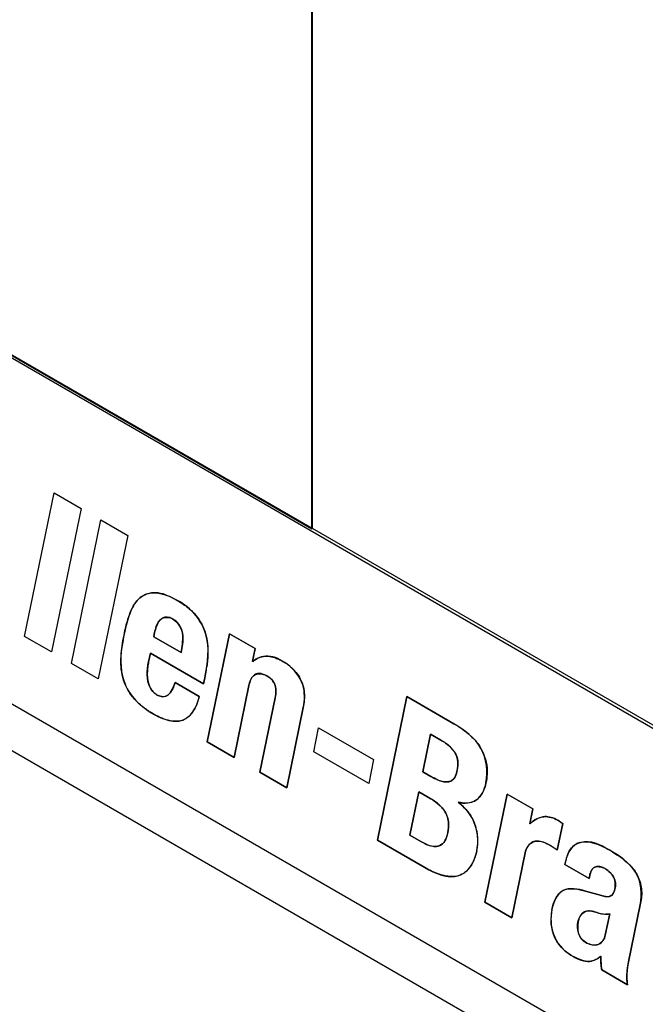
# Model space of a CAD drawing. Units: inches. Extents: x 0 to 309, y 0 to 200.
# Drawn here: x 244 to 248, y 130 to 135 of the extents above; entities that cross this region are included whole.
import ezdxf

# ---------------------------------------------------------------- set-up
doc = ezdxf.new("R2010")
doc.units = ezdxf.units.IN
doc.header["$LTSCALE"] = 17
doc.header["$MEASUREMENT"] = 0
doc.layers.get('0').update_dxf_attribs({"linetype": 'CONTINUOUS'})
doc.layers.add('SURF_PART', color=7, linetype='CONTINUOUS')
doc.layers.add('WHITE', color=7, linetype='CONTINUOUS')

msp = doc.modelspace()

# ---------------------------------------------------------------- linework, layer by layer
at = {"color": 7, "linetype": 'CONTINUOUS'}
for p, q in [((245.9634, 132.6791), (245.9634, 139.007)), ((245.9662, 132.6807), (245.9662, 139.0086)), ((241.6816, 135.1382), (255.8107, 126.9809)), ((241.6957, 135.1464), (255.8156, 126.9944)), ((241.7207, 135.1286), (245.9634, 132.6791)), ((244.4635, 132.1168), (244.6177, 132.8661)), ((244.6177, 132.8661), (244.758, 132.7851)), ((244.758, 132.7851), (244.6038, 132.0358)), ((244.7075, 131.976), (244.8617, 132.7252)), ((244.8617, 132.7252), (245.0021, 132.6442)), ((245.9662, 132.6807), (245.9634, 132.6791)), ((245.0021, 132.6442), (244.8478, 131.8949)), ((245.1377, 132.115), (245.1423, 132.1371)), ((244.6038, 132.0358), (244.4635, 132.1168)), ((245.2811, 132.0323), (245.1377, 132.115)), ((245.5333, 132.1308), (245.4171, 131.5663)), ((245.6675, 132.0534), (245.5333, 132.1308)), ((245.6539, 131.9852), (245.6675, 132.0534)), ((245.1107, 131.9838), (245.12, 132.029)), ((245.12, 132.029), (245.3976, 131.8687)), ((244.8478, 131.8949), (244.7075, 131.976)), ((245.3976, 131.8687), (245.4043, 131.9013)), ((245.375, 131.8031), (245.2489, 131.8759)), ((245.5574, 131.4852), (245.6345, 131.8599)), ((245.7718, 131.7971), (245.6916, 131.4078)), ((246.4599, 131.8025), (246.3056, 131.0533)), ((246.7049, 131.6611), (246.4599, 131.8025)), ((245.832, 131.3267), (245.9181, 131.7455)), ((245.9731, 131.5153), (245.9986, 131.6391)), ((245.9986, 131.6391), (246.2854, 131.4736)), ((246.543, 131.4105), (246.5834, 131.6068)), ((246.5834, 131.6068), (246.6363, 131.5762)), ((245.4171, 131.5663), (245.5574, 131.4852)), ((246.2599, 131.3497), (245.9731, 131.5153)), ((246.2854, 131.4736), (246.2599, 131.3497)), ((245.6916, 131.4078), (245.832, 131.3267)), ((246.5847, 131.3865), (246.543, 131.4105)), ((246.4749, 131.08), (246.5214, 131.3056)), ((246.5214, 131.3056), (246.5845, 131.2692)), ((246.983, 131.2939), (246.8668, 130.7293)), ((247.1173, 131.2164), (246.983, 131.2939)), ((247.1017, 131.1386), (247.1173, 131.2164)), ((247.2449, 131.0018), (247.2734, 131.1403)), ((246.5319, 131.0471), (246.4749, 131.08)), ((246.3056, 131.0533), (246.5528, 130.9106)), ((247.0072, 130.6482), (247.0769, 130.9872)), ((247.2876, 130.9396), (247.2847, 130.9259)), ((247.2847, 130.9259), (247.4108, 130.8531)), ((247.4108, 130.8531), (247.4141, 130.8689)), ((247.4755, 130.7641), (247.3917, 130.7879)), ((246.8668, 130.7293), (247.0072, 130.6482)), ((247.6171, 130.4182), (247.6782, 130.7152)), ((247.5185, 130.6689), (247.4956, 130.5576)), ((247.4777, 130.3766), (247.6119, 130.2991))]:
    msp.add_line(p, q, dxfattribs=at)
msp.add_arc((246.9195, 130.5418), 0.5631, 54.7088, 59.9419, dxfattribs=at)
for points, knots in [([(245.4043, 131.9013), (245.4198, 131.9765), (245.4379, 132.1075), (245.3456, 132.2544), (245.2427, 132.3185), (245.1426, 132.3575), (245.0491, 132.3185), (245.0078, 132.232), (244.9921, 132.1704), (244.9853, 132.1373)], [0, 0, 0, 0, 0.26519, 0.42591, 0.566418, 0.683142, 0.778932, 0.883065, 1, 1, 1, 1]), ([(245.151, 132.1683), (245.1573, 132.1849), (245.1764, 132.2227), (245.2215, 132.2169), (245.2375, 132.2077)], [0, 0, 0, 0, 0.490402, 1, 1, 1, 1]), ([(245.2375, 132.2077), (245.2669, 132.1907), (245.3009, 132.1234), (245.2859, 132.0612), (245.2811, 132.0323)], [0, 0, 0, 0, 0.535784, 1, 1, 1, 1]), ([(244.9853, 132.1373), (244.9716, 132.0706), (244.9512, 131.9585), (245.0067, 131.8119), (245.0967, 131.7323), (245.1863, 131.6818), (245.2804, 131.6647), (245.351, 131.7219), (245.3679, 131.7749), (245.375, 131.8031)], [0, 0, 0, 0, 0.253965, 0.410562, 0.561217, 0.691189, 0.7972, 0.891525, 1, 1, 1, 1]), ([(245.1528, 131.8128), (245.1381, 131.8213), (245.0955, 131.8712), (245.1017, 131.9401), (245.1107, 131.9838)], [0, 0, 0, 0, 0.275746, 1, 1, 1, 1]), ([(245.9181, 131.7455), (245.9261, 131.7841), (245.9292, 131.8748), (245.8465, 131.9737), (245.7437, 132.0259), (245.6743, 132.0044), (245.6539, 131.9852)], [0, 0, 0, 0, 0.26457, 0.56932, 0.8119, 1, 1, 1, 1]), ([(245.6345, 131.8599), (245.6384, 131.8786), (245.649, 131.9208), (245.7219, 131.9255), (245.7783, 131.8745), (245.7766, 131.8207), (245.7718, 131.7971)], [0, 0, 0, 0, 0.221903, 0.423992, 0.720249, 1, 1, 1, 1]), ([(245.2489, 131.8759), (245.2415, 131.8544), (245.2307, 131.8208), (245.1873, 131.7967), (245.1638, 131.8065), (245.1528, 131.8128)], [0, 0, 0, 0, 0.498322, 0.723302, 1, 1, 1, 1]), ([(246.8723, 131.3519), (246.8845, 131.4112), (246.8669, 131.549), (246.7603, 131.6291), (246.7049, 131.6611)], [0, 0, 0, 0, 0.486335, 1, 1, 1, 1]), ([(246.6614, 131.5604), (246.6897, 131.5405), (246.7274, 131.4977), (246.7258, 131.4328), (246.7175, 131.394), (246.6973, 131.3614), (246.644, 131.3518), (246.6086, 131.3727), (246.5847, 131.3865)], [0, 0, 0, 0, 0.30539, 0.441076, 0.55839, 0.658712, 0.756014, 1, 1, 1, 1]), ([(246.7264, 131.2516), (246.7576, 131.2432), (246.8362, 131.2478), (246.8655, 131.3188), (246.8723, 131.3519)], [0, 0, 0, 0, 0.489003, 1, 1, 1, 1]), ([(246.5845, 131.2692), (246.6185, 131.2495), (246.6815, 131.1952), (246.6789, 131.0991), (246.6569, 131.0397), (246.6036, 131.007), (246.5584, 131.0318), (246.5319, 131.0471)], [0, 0, 0, 0, 0.298602, 0.565553, 0.672803, 0.767507, 1, 1, 1, 1]), ([(246.8246, 130.999), (246.8335, 131.0421), (246.8291, 131.1417), (246.7668, 131.2216), (246.7264, 131.2516)], [0, 0, 0, 0, 0.466587, 1, 1, 1, 1]), ([(247.2123, 131.1722), (247.2017, 131.175), (247.1615, 131.1809), (247.1225, 131.1586), (247.1017, 131.1386)], [0, 0, 0, 0, 0.277591, 1, 1, 1, 1]), ([(247.0769, 130.9872), (247.0818, 131.011), (247.1178, 131.0659), (247.1778, 131.0429), (247.2016, 131.0292)], [0, 0, 0, 0, 0.470253, 1, 1, 1, 1]), ([(247.5156, 131.0029), (247.4714, 131.0283), (247.3941, 131.0669), (247.3061, 131.0093), (247.2925, 130.9634), (247.2876, 130.9396)], [0, 0, 0, 0, 0.529025, 0.747377, 1, 1, 1, 1]), ([(247.6782, 130.7152), (247.6898, 130.7714), (247.6757, 130.9044), (247.5679, 130.9726), (247.5156, 131.0029)], [0, 0, 0, 0, 0.487017, 1, 1, 1, 1]), ([(246.5528, 130.9106), (246.6055, 130.8801), (246.7032, 130.8355), (246.8014, 130.9154), (246.8186, 130.9699), (246.8246, 130.999)], [0, 0, 0, 0, 0.523622, 0.744647, 1, 1, 1, 1]), ([(247.4222, 130.8928), (247.4238, 130.8958), (247.4274, 130.9016), (247.4321, 130.9064), (247.4347, 130.9084)], [0, 0, 0, 0, 0.513706, 1, 1, 1, 1]), ([(247.4943, 130.9048), (247.5133, 130.8938), (247.5471, 130.8625), (247.5521, 130.8038), (247.5257, 130.7505), (247.4903, 130.7599), (247.4755, 130.7641)], [0, 0, 0, 0, 0.304541, 0.584516, 0.786875, 1, 1, 1, 1]), ([(247.4141, 130.8689), (247.415, 130.8732), (247.4171, 130.8813), (247.4203, 130.8892), (247.4222, 130.8928)], [0, 0, 0, 0, 0.515659, 1, 1, 1, 1]), ([(247.3917, 130.7879), (247.3543, 130.7983), (247.2619, 130.8177), (247.2248, 130.7289), (247.2171, 130.6914)], [0, 0, 0, 0, 0.503491, 1, 1, 1, 1]), ([(247.2171, 130.6914), (247.2085, 130.6495), (247.2114, 130.554), (247.2749, 130.4772), (247.316, 130.4535)], [0, 0, 0, 0, 0.473987, 1, 1, 1, 1]), ([(247.3913, 130.5204), (247.3528, 130.5426), (247.3331, 130.6311), (247.3967, 130.6932), (247.4349, 130.6812), (247.4527, 130.6752)], [0, 0, 0, 0, 0.558875, 0.764147, 1, 1, 1, 1]), ([(247.4956, 130.5576), (247.4915, 130.5377), (247.461, 130.4937), (247.4109, 130.5091), (247.3913, 130.5204)], [0, 0, 0, 0, 0.473676, 1, 1, 1, 1]), ([(247.316, 130.4535), (247.3432, 130.4378), (247.396, 130.4064), (247.4542, 130.4314), (247.4725, 130.4478)], [0, 0, 0, 0, 0.561579, 1, 1, 1, 1]), ([(247.6119, 130.2991), (247.6099, 130.3099), (247.6052, 130.3497), (247.6113, 130.3899), (247.6171, 130.4182)], [0, 0, 0, 0, 0.274701, 1, 1, 1, 1])]:
    msp.add_open_spline(points, degree=3, knots=knots, dxfattribs=at)
for points in [[(245.1423, 132.1371), (245.1444, 132.1477), (245.1472, 132.1582), (245.151, 132.1683)], [(246.6363, 131.5762), (246.6449, 131.5713), (246.6533, 131.5661), (246.6614, 131.5604)], [(247.2484, 131.1571), (247.2371, 131.1636), (247.2249, 131.1688), (247.2123, 131.1722)], [(247.2734, 131.1403), (247.2653, 131.1462), (247.2571, 131.1521), (247.2484, 131.1571)], [(247.4347, 130.9084), (247.4504, 130.9206), (247.4771, 130.9147), (247.4943, 130.9048)], [(247.4527, 130.6752), (247.4737, 130.6685), (247.4967, 130.6654), (247.5185, 130.6689)], [(247.4725, 130.4478), (247.4727, 130.424), (247.4722, 130.3997), (247.4777, 130.3766)]]:
    msp.add_open_spline(points, degree=3, dxfattribs=at)
at = {"layer": 'SURF_PART', "color": 7, "linetype": 'CONTINUOUS'}
for p, q in [((255.7649, 125.1989), (241.6745, 133.334)), ((241.6745, 133.0929), (255.9838, 124.8315))]:
    msp.add_line(p, q, dxfattribs=at)
at = {"layer": 'WHITE', "color": 7, "linetype": 'CONTINUOUS'}
for p, q in [((245.1423, 132.1371), (245.1377, 132.115)), ((245.1377, 132.115), (245.2811, 132.0323)), ((245.4171, 131.5663), (245.5333, 132.1308)), ((245.5333, 132.1308), (245.6675, 132.0534)), ((245.6675, 132.0534), (245.6539, 131.9873)), ((245.12, 132.029), (245.1107, 131.9838)), ((245.3976, 131.8687), (245.12, 132.029)), ((245.6539, 131.9873), (245.656, 131.9861)), ((245.4043, 131.9013), (245.3976, 131.8687)), ((245.2489, 131.8759), (245.375, 131.8031)), ((245.6345, 131.8599), (245.5574, 131.4852)), ((245.6916, 131.4078), (245.7718, 131.7971)), ((246.3056, 131.0533), (246.4599, 131.8025)), ((246.4599, 131.8025), (246.7049, 131.6611)), ((245.9181, 131.7455), (245.832, 131.3267)), ((246.5834, 131.6068), (246.543, 131.4105)), ((246.6363, 131.5762), (246.5834, 131.6068)), ((245.5574, 131.4852), (245.4171, 131.5663)), ((245.832, 131.3267), (245.6916, 131.4078)), ((246.543, 131.4105), (246.5847, 131.3865)), ((246.5214, 131.3056), (246.4749, 131.08)), ((246.5845, 131.2692), (246.5214, 131.3056)), ((246.8668, 130.7293), (246.983, 131.2939)), ((246.983, 131.2939), (247.1173, 131.2164)), ((246.7287, 131.2517), (246.7283, 131.2495)), ((247.1173, 131.2164), (247.1017, 131.1408)), ((247.2484, 131.1571), (247.2566, 131.1521)), ((247.1017, 131.1408), (247.1038, 131.1396)), ((247.2734, 131.1403), (247.2449, 131.0018)), ((247.2566, 131.1521), (247.2649, 131.1464)), ((247.2649, 131.1464), (247.2734, 131.1403)), ((246.4749, 131.08), (246.5319, 131.0471)), ((246.5528, 130.9106), (246.3056, 131.0533)), ((247.0769, 130.9872), (247.0072, 130.6482)), ((247.2847, 130.9259), (247.2876, 130.9396)), ((247.4108, 130.8531), (247.2847, 130.9259)), ((247.4141, 130.8689), (247.4108, 130.8531)), ((247.3917, 130.7879), (247.4755, 130.7641)), ((247.0072, 130.6482), (246.8668, 130.7293)), ((247.6782, 130.7152), (247.6171, 130.4182)), ((247.4956, 130.5576), (247.5185, 130.6689)), ((247.4725, 130.4453), (247.4705, 130.4465)), ((247.4727, 130.4217), (247.4725, 130.4453)), ((247.6119, 130.2991), (247.4777, 130.3766))]:
    msp.add_line(p, q, dxfattribs=at)
for centre, radius, start, end in [((245.1611, 132.1133), 0.1283, 5.5087, 15.2182), ((244.4806, 132.1668), 0.8117, 350.4564, 352.2926), ((244.661, 132.1422), 0.6296, 352.309, 354.4812), ((245.4422, 131.9153), 0.3385, 168.3239, 172.8771), ((245.4157, 131.9186), 0.3118, 172.8752, 177.5094), ((244.6566, 132.0665), 0.7655, 350.5297, 351.8429), ((245.2897, 131.9193), 0.1857, 183.4607, 190.7595), ((246.5983, 131.0547), 0.2314, 10.3126, 21.7066), ((247.2564, 130.9807), 0.2203, 133.0281, 133.8492), ((246.58, 131.0515), 0.2499, 359.1616, 10.2946), ((246.5694, 131.0513), 0.2606, 348.4198, 359.2324), ((246.9494, 130.5935), 0.5035, 58.0756, 59.934), ((246.7717, 130.3083), 0.8394, 56.901, 58.0765), ((246.0341, 129.1767), 2.1902, 56.4386, 56.9018), ((247.387, 130.956), 0.0882, 106.9478, 131.5623), ((247.5311, 130.8898), 0.2486, 164.1442, 168.4446), ((247.4921, 130.9007), 0.208, 160.7833, 164.1084), ((247.4594, 130.6418), 0.2474, 168.42, 178.1297), ((247.5024, 130.8294), 0.162, 252.118, 260.5023), ((247.5004, 130.8171), 0.1496, 260.5093, 269.1742), ((247.5062, 130.5978), 0.155, 169.0237, 177.0767), ((247.4305, 130.5882), 0.0783, 227.1475, 239.9495), ((247.8523, 130.3436), 0.2445, 181.2335, 190.4771)]:
    msp.add_arc(centre, radius, start, end, dxfattribs=at)
for points, knots in [([(245.0057, 132.2164), (245.0086, 132.2253), (245.0175, 132.2497), (245.0355, 132.286), (245.0634, 132.3198), (245.0993, 132.3414), (245.1364, 132.3465), (245.1701, 132.3422), (245.1986, 132.3343), (245.2241, 132.3238), (245.2458, 132.313), (245.2668, 132.3014), (245.2909, 132.2864), (245.3167, 132.2673), (245.3393, 132.2472), (245.3646, 132.2199), (245.3907, 132.1813), (245.4107, 132.1299), (245.4201, 132.0765), (245.4213, 132.0182), (245.4174, 131.9792), (245.4144, 131.9579)], [0, 0, 0, 0, 0.042368, 0.119639, 0.19435, 0.268077, 0.344124, 0.38456, 0.427466, 0.473547, 0.498004, 0.523512, 0.566125, 0.604139, 0.638238, 0.669228, 0.725423, 0.780771, 0.841608, 0.911356, 1, 1, 1, 1]), ([(245.1783, 132.2087), (245.1764, 132.2073), (245.1709, 132.2025), (245.1661, 132.1967), (245.1631, 132.1923)], [0, 0, 0, 0, 0.31706, 1, 1, 1, 1]), ([(245.216, 132.2164), (245.2106, 132.2176), (245.2037, 132.2182), (245.1974, 132.2173), (245.1958, 132.217)], [0, 0, 0, 0, 0.748704, 1, 1, 1, 1]), ([(245.2778, 132.1666), (245.2757, 132.1707), (245.2725, 132.1764), (245.2688, 132.1814), (245.2676, 132.1828)], [0, 0, 0, 0, 0.715661, 1, 1, 1, 1]), ([(245.2877, 132.0817), (245.288, 132.0851), (245.2887, 132.0924), (245.2892, 132.0998), (245.2893, 132.1038)], [0, 0, 0, 0, 0.471267, 1, 1, 1, 1]), ([(245.3521, 131.7402), (245.3491, 131.7346), (245.3337, 131.7088), (245.3044, 131.6822), (245.2605, 131.6724), (245.2229, 131.6753), (245.1882, 131.6862), (245.1584, 131.6998), (245.1365, 131.7116), (245.1166, 131.7236), (245.0945, 131.7383), (245.0697, 131.7573), (245.0434, 131.7821), (245.0153, 131.815), (244.9881, 131.8609), (244.9705, 131.9183), (244.9648, 131.9745), (244.967, 132.0286), (244.9717, 132.0634), (244.9745, 132.0804)], [0, 0, 0, 0, 0.033939, 0.163328, 0.226502, 0.291668, 0.361265, 0.398454, 0.437548, 0.467362, 0.49515, 0.545232, 0.58913, 0.628309, 0.698384, 0.767034, 0.84067, 0.920542, 1, 1, 1, 1]), ([(245.656, 131.9861), (245.6657, 131.9953), (245.6782, 132.0034), (245.6923, 132.0083), (245.6938, 132.0088)], [0, 0, 0, 0, 0.893611, 1, 1, 1, 1]), ([(245.6938, 132.0088), (245.7042, 132.0121), (245.7183, 132.0141), (245.7333, 132.0133), (245.7365, 132.013)], [0, 0, 0, 0, 0.794445, 1, 1, 1, 1]), ([(245.7365, 132.013), (245.7468, 132.012), (245.761, 132.0089), (245.7755, 132.0038), (245.7791, 132.0024)], [0, 0, 0, 0, 0.75594, 1, 1, 1, 1]), ([(245.7791, 132.0024), (245.7827, 132.001), (245.7936, 131.9964), (245.8066, 131.9896), (245.816, 131.9841), (245.818, 131.9828)], [0, 0, 0, 0, 0.28158, 0.843942, 1, 1, 1, 1]), ([(245.818, 131.9828), (245.8262, 131.9778), (245.8378, 131.97), (245.8492, 131.961), (245.8525, 131.9582)], [0, 0, 0, 0, 0.70754, 1, 1, 1, 1]), ([(245.8525, 131.9582), (245.858, 131.9536), (245.8678, 131.9445), (245.8772, 131.9338), (245.8812, 131.9288)], [0, 0, 0, 0, 0.549076, 1, 1, 1, 1]), ([(245.66, 131.9135), (245.6553, 131.9094), (245.6499, 131.9024), (245.6457, 131.8942), (245.6447, 131.8921)], [0, 0, 0, 0, 0.749525, 1, 1, 1, 1]), ([(245.6796, 131.9229), (245.6755, 131.9222), (245.6685, 131.9199), (245.6625, 131.9157), (245.66, 131.9135)], [0, 0, 0, 0, 0.543285, 1, 1, 1, 1]), ([(245.7006, 131.922), (245.6987, 131.9224), (245.6914, 131.9238), (245.6844, 131.9238), (245.6796, 131.9229)], [0, 0, 0, 0, 0.251095, 1, 1, 1, 1]), ([(245.7204, 131.9145), (245.7172, 131.9161), (245.7105, 131.9191), (245.7039, 131.9212), (245.7006, 131.922)], [0, 0, 0, 0, 0.480539, 1, 1, 1, 1]), ([(245.7383, 131.9039), (245.7349, 131.9063), (245.7289, 131.91), (245.7229, 131.9133), (245.7204, 131.9145)], [0, 0, 0, 0, 0.57765, 1, 1, 1, 1]), ([(245.754, 131.8906), (245.7503, 131.8946), (245.745, 131.8991), (245.7396, 131.903), (245.7383, 131.9039)], [0, 0, 0, 0, 0.750157, 1, 1, 1, 1]), ([(245.9026, 131.8963), (245.904, 131.8938), (245.9096, 131.8825), (245.9138, 131.8708), (245.9164, 131.8618)], [0, 0, 0, 0, 0.22348, 1, 1, 1, 1]), ([(245.22, 131.8192), (245.2241, 131.8239), (245.2295, 131.832), (245.2343, 131.8409), (245.2358, 131.8439)], [0, 0, 0, 0, 0.663698, 1, 1, 1, 1]), ([(245.7731, 131.8563), (245.7723, 131.8595), (245.7703, 131.8655), (245.7674, 131.8716), (245.7659, 131.8743)], [0, 0, 0, 0, 0.537131, 1, 1, 1, 1]), ([(245.775, 131.8171), (245.7756, 131.8229), (245.7759, 131.8294), (245.7757, 131.8364), (245.7757, 131.8369)], [0, 0, 0, 0, 0.923367, 1, 1, 1, 1]), ([(245.1783, 131.8029), (245.1804, 131.8025), (245.1884, 131.8016), (245.1956, 131.8029), (245.2005, 131.8049)], [0, 0, 0, 0, 0.25653, 1, 1, 1, 1]), ([(245.2005, 131.8049), (245.2039, 131.8062), (245.211, 131.8101), (245.217, 131.8157), (245.22, 131.8192)], [0, 0, 0, 0, 0.444852, 1, 1, 1, 1]), ([(245.9234, 131.824), (245.9234, 131.8236), (245.9247, 131.8098), (245.9247, 131.7968), (245.9238, 131.7847)], [0, 0, 0, 0, 0.025086, 1, 1, 1, 1]), ([(246.6838, 131.5424), (246.6833, 131.5429), (246.6759, 131.5497), (246.6684, 131.5555), (246.6615, 131.5604)], [0, 0, 0, 0, 0.074018, 1, 1, 1, 1]), ([(246.7162, 131.4991), (246.7148, 131.5021), (246.7109, 131.5101), (246.7059, 131.5175), (246.7026, 131.5218)], [0, 0, 0, 0, 0.376479, 1, 1, 1, 1]), ([(246.8234, 131.5653), (246.8312, 131.5557), (246.8394, 131.5438), (246.8466, 131.5311), (246.8476, 131.5294)], [0, 0, 0, 0, 0.867248, 1, 1, 1, 1]), ([(246.7238, 131.4745), (246.7229, 131.479), (246.7209, 131.4872), (246.7178, 131.4955), (246.7162, 131.4991)], [0, 0, 0, 0, 0.557816, 1, 1, 1, 1]), ([(246.7257, 131.4493), (246.7258, 131.4549), (246.7255, 131.4631), (246.7242, 131.4718), (246.7238, 131.4745)], [0, 0, 0, 0, 0.697103, 1, 1, 1, 1]), ([(246.8655, 131.489), (246.8699, 131.4763), (246.8739, 131.4609), (246.8763, 131.4463), (246.8767, 131.4439)], [0, 0, 0, 0, 0.834189, 1, 1, 1, 1]), ([(246.7165, 131.3977), (246.7174, 131.4001), (246.7194, 131.4065), (246.7215, 131.4153), (246.7228, 131.4217), (246.7231, 131.4238)], [0, 0, 0, 0, 0.299811, 0.772566, 1, 1, 1, 1]), ([(246.7231, 131.4238), (246.7235, 131.4261), (246.7245, 131.4324), (246.7254, 131.4409), (246.7257, 131.4472), (246.7257, 131.4493)], [0, 0, 0, 0, 0.278842, 0.768359, 1, 1, 1, 1]), ([(246.6237, 131.3669), (246.6285, 131.365), (246.6399, 131.361), (246.651, 131.3584), (246.6573, 131.3577)], [0, 0, 0, 0, 0.420273, 1, 1, 1, 1]), ([(246.6839, 131.3599), (246.6873, 131.3611), (246.6946, 131.3647), (246.7007, 131.3704), (246.7038, 131.3741)], [0, 0, 0, 0, 0.431797, 1, 1, 1, 1]), ([(246.7038, 131.3741), (246.7044, 131.3749), (246.709, 131.3807), (246.7132, 131.3887), (246.7161, 131.3965), (246.7165, 131.3977)], [0, 0, 0, 0, 0.122577, 0.868003, 1, 1, 1, 1]), ([(246.6573, 131.3577), (246.6646, 131.3568), (246.6738, 131.3569), (246.682, 131.3592), (246.6839, 131.3599)], [0, 0, 0, 0, 0.762426, 1, 1, 1, 1]), ([(246.8339, 131.2729), (246.8304, 131.2696), (246.8214, 131.2619), (246.8111, 131.2563), (246.8045, 131.2537)], [0, 0, 0, 0, 0.402626, 1, 1, 1, 1]), ([(246.6332, 131.2332), (246.6314, 131.2349), (246.6239, 131.2421), (246.6162, 131.2483), (246.6103, 131.2526)], [0, 0, 0, 0, 0.234239, 1, 1, 1, 1]), ([(246.6657, 131.1876), (246.6638, 131.1916), (246.6597, 131.1999), (246.6546, 131.2076), (246.6519, 131.2115)], [0, 0, 0, 0, 0.487361, 1, 1, 1, 1]), ([(246.7647, 131.217), (246.7697, 131.2116), (246.7796, 131.2), (246.7886, 131.187), (246.7929, 131.1801)], [0, 0, 0, 0, 0.486069, 1, 1, 1, 1]), ([(246.6744, 131.1604), (246.6733, 131.1658), (246.6708, 131.1749), (246.6672, 131.184), (246.6657, 131.1876)], [0, 0, 0, 0, 0.606457, 1, 1, 1, 1]), ([(246.6773, 131.1312), (246.6773, 131.1378), (246.6767, 131.1474), (246.675, 131.1574), (246.6744, 131.1604)], [0, 0, 0, 0, 0.70515, 1, 1, 1, 1]), ([(247.1377, 131.1649), (247.1474, 131.17), (247.1594, 131.1742), (247.1726, 131.1756), (247.1743, 131.1758)], [0, 0, 0, 0, 0.872165, 1, 1, 1, 1]), ([(246.6749, 131.1018), (246.6753, 131.1039), (246.6763, 131.111), (246.6771, 131.1207), (246.6773, 131.1286), (246.6773, 131.1312)], [0, 0, 0, 0, 0.229228, 0.745302, 1, 1, 1, 1]), ([(246.6545, 131.0442), (246.6586, 131.05), (246.6633, 131.0591), (246.6669, 131.0692), (246.6679, 131.072)], [0, 0, 0, 0, 0.726757, 1, 1, 1, 1]), ([(246.6679, 131.072), (246.6684, 131.0737), (246.6704, 131.0802), (246.6729, 131.0901), (246.6744, 131.0986), (246.6749, 131.1018)], [0, 0, 0, 0, 0.178037, 0.694848, 1, 1, 1, 1]), ([(246.5728, 131.0275), (246.5755, 131.0265), (246.5874, 131.0227), (246.5989, 131.0206), (246.6072, 131.0205)], [0, 0, 0, 0, 0.234098, 1, 1, 1, 1]), ([(246.6072, 131.0205), (246.6124, 131.0204), (246.6218, 131.0212), (246.6303, 131.0242), (246.634, 131.0261)], [0, 0, 0, 0, 0.530329, 1, 1, 1, 1]), ([(246.634, 131.0261), (246.6358, 131.027), (246.6431, 131.0312), (246.6497, 131.0377), (246.6541, 131.0438), (246.6545, 131.0442)], [0, 0, 0, 0, 0.218507, 0.938771, 1, 1, 1, 1]), ([(247.1336, 131.0482), (247.1313, 131.048), (247.1222, 131.0465), (247.114, 131.0429), (247.1085, 131.0392)], [0, 0, 0, 0, 0.251952, 1, 1, 1, 1]), ([(247.3039, 130.989), (247.3084, 130.9979), (247.316, 131.0097), (247.3254, 131.0192), (247.3285, 131.022)], [0, 0, 0, 0, 0.683836, 1, 1, 1, 1]), ([(247.3613, 131.0403), (247.3647, 131.0414), (247.3779, 131.0446), (247.3922, 131.045), (247.4031, 131.044)], [0, 0, 0, 0, 0.270452, 1, 1, 1, 1]), ([(247.4511, 130.9154), (247.4477, 130.9149), (247.4419, 130.9132), (247.4368, 130.9101), (247.4347, 130.9084)], [0, 0, 0, 0, 0.545502, 1, 1, 1, 1]), ([(246.6836, 130.8639), (246.6772, 130.8643), (246.6576, 130.8667), (246.6372, 130.8723), (246.6235, 130.8771)], [0, 0, 0, 0, 0.336543, 1, 1, 1, 1]), ([(246.7709, 130.8921), (246.7627, 130.8845), (246.7501, 130.876), (246.7359, 130.8705), (246.7318, 130.8692)], [0, 0, 0, 0, 0.722005, 1, 1, 1, 1]), ([(247.5286, 130.8765), (247.5269, 130.8787), (247.5218, 130.8846), (247.5164, 130.8895), (247.5128, 130.8923)], [0, 0, 0, 0, 0.35748, 1, 1, 1, 1]), ([(247.5458, 130.8409), (247.5447, 130.8464), (247.5428, 130.8525), (247.5401, 130.8584), (247.5398, 130.8589)], [0, 0, 0, 0, 0.912516, 1, 1, 1, 1]), ([(247.651, 130.8899), (247.6572, 130.8807), (247.663, 130.8707), (247.6677, 130.8602), (247.6679, 130.8597)], [0, 0, 0, 0, 0.957462, 1, 1, 1, 1]), ([(247.5417, 130.7851), (247.5431, 130.7891), (247.5447, 130.7953), (247.5459, 130.8019), (247.5462, 130.8039)], [0, 0, 0, 0, 0.697839, 1, 1, 1, 1]), ([(247.5477, 130.8224), (247.5477, 130.8246), (247.5475, 130.8305), (247.5467, 130.8368), (247.5458, 130.8409)], [0, 0, 0, 0, 0.369488, 1, 1, 1, 1]), ([(247.5462, 130.8039), (247.5467, 130.8071), (247.5474, 130.8131), (247.5477, 130.8195), (247.5477, 130.8224)], [0, 0, 0, 0, 0.546379, 1, 1, 1, 1]), ([(247.2589, 130.779), (247.2636, 130.7834), (247.274, 130.7909), (247.286, 130.7954), (247.2925, 130.797)], [0, 0, 0, 0, 0.493756, 1, 1, 1, 1]), ([(247.499, 130.7592), (247.5006, 130.759), (247.5073, 130.7585), (247.5138, 130.7589), (247.5182, 130.7601)], [0, 0, 0, 0, 0.245325, 1, 1, 1, 1]), ([(247.5182, 130.7601), (247.5202, 130.7606), (247.5256, 130.7625), (247.5301, 130.766), (247.5326, 130.7688)], [0, 0, 0, 0, 0.35751, 1, 1, 1, 1]), ([(247.5326, 130.7688), (247.5343, 130.7706), (247.5379, 130.7755), (247.5404, 130.7814), (247.5417, 130.7851)], [0, 0, 0, 0, 0.426424, 1, 1, 1, 1]), ([(247.2141, 130.6084), (247.2131, 130.6158), (247.212, 130.63), (247.212, 130.6435), (247.2122, 130.6499)], [0, 0, 0, 0, 0.516807, 1, 1, 1, 1]), ([(247.3602, 130.6492), (247.3599, 130.6485), (247.3576, 130.6423), (247.3556, 130.635), (247.3543, 130.6281), (247.3541, 130.6273)], [0, 0, 0, 0, 0.114866, 0.900286, 1, 1, 1, 1]), ([(247.3719, 130.6689), (247.3697, 130.6665), (247.3653, 130.6605), (247.3618, 130.6534), (247.3602, 130.6492)], [0, 0, 0, 0, 0.451003, 1, 1, 1, 1]), ([(247.3912, 130.6813), (247.3891, 130.6806), (247.382, 130.6778), (247.3758, 130.6731), (247.3719, 130.6689)], [0, 0, 0, 0, 0.279526, 1, 1, 1, 1]), ([(247.4186, 130.6833), (247.4169, 130.6835), (247.4073, 130.6843), (247.3981, 130.6835), (247.3912, 130.6813)], [0, 0, 0, 0, 0.16918, 1, 1, 1, 1]), ([(247.5185, 130.6689), (247.513, 130.668), (247.5062, 130.6675), (247.4993, 130.6675), (247.4982, 130.6676)], [0, 0, 0, 0, 0.848936, 1, 1, 1, 1]), ([(247.3515, 130.6057), (247.3513, 130.603), (247.3512, 130.5961), (247.3515, 130.5887), (247.352, 130.5841)], [0, 0, 0, 0, 0.392643, 1, 1, 1, 1]), ([(247.2384, 130.5329), (247.2327, 130.5434), (247.2273, 130.5557), (247.2232, 130.5679), (247.2228, 130.5693)], [0, 0, 0, 0, 0.890409, 1, 1, 1, 1]), ([(247.352, 130.5841), (247.3527, 130.5786), (247.354, 130.5717), (247.3563, 130.5645), (247.3567, 130.5633)], [0, 0, 0, 0, 0.822137, 1, 1, 1, 1]), ([(247.3654, 130.545), (247.3664, 130.5435), (247.3699, 130.5383), (247.3741, 130.5337), (247.3772, 130.5308)], [0, 0, 0, 0, 0.27839, 1, 1, 1, 1]), ([(247.2593, 130.5012), (247.2586, 130.5021), (247.2508, 130.5118), (247.2439, 130.5226), (247.2384, 130.5329)], [0, 0, 0, 0, 0.088028, 1, 1, 1, 1]), ([(247.4463, 130.5065), (247.4485, 130.5068), (247.4566, 130.5082), (247.464, 130.5115), (247.4689, 130.5147)], [0, 0, 0, 0, 0.26638, 1, 1, 1, 1]), ([(247.6171, 130.4182), (247.6147, 130.4067), (247.6121, 130.3938), (247.6102, 130.38), (247.61, 130.3784)], [0, 0, 0, 0, 0.883995, 1, 1, 1, 1])]:
    msp.add_open_spline(points, degree=3, knots=knots, dxfattribs=at)
for points in [[(244.9853, 132.1373), (244.9909, 132.1646), (244.9974, 132.1914), (245.0057, 132.2164)], [(245.1631, 132.1923), (245.1583, 132.1852), (245.1543, 132.177), (245.151, 132.1682)], [(245.1958, 132.217), (245.1893, 132.2156), (245.1835, 132.2127), (245.1783, 132.2087)], [(245.2375, 132.2077), (245.2303, 132.2119), (245.223, 132.2148), (245.216, 132.2164)], [(245.2541, 132.1964), (245.2486, 132.2008), (245.2429, 132.2046), (245.2375, 132.2077)], [(245.2676, 132.1828), (245.2635, 132.1879), (245.2589, 132.1924), (245.2541, 132.1964)], [(244.9745, 132.0804), (244.9777, 132.0997), (244.9814, 132.1186), (244.9853, 132.1373)], [(245.151, 132.1682), (245.1473, 132.1585), (245.1445, 132.1479), (245.1423, 132.1371)], [(245.2849, 132.147), (245.2831, 132.1536), (245.2808, 132.1602), (245.2778, 132.1666)], [(245.2893, 132.1038), (245.2896, 132.1108), (245.2896, 132.1181), (245.2888, 132.1257)], [(245.1042, 131.9322), (245.1038, 131.9244), (245.1038, 131.9164), (245.1043, 131.9081)], [(245.4117, 131.9406), (245.4095, 131.9273), (245.407, 131.9142), (245.4043, 131.9013)], [(245.8812, 131.9288), (245.8893, 131.9188), (245.8966, 131.9078), (245.9026, 131.8963)], [(245.1072, 131.8846), (245.1086, 131.8773), (245.1105, 131.8698), (245.1132, 131.8624)], [(245.6447, 131.8921), (245.6401, 131.8825), (245.6369, 131.8715), (245.6345, 131.8599)], [(245.7659, 131.8743), (245.7625, 131.8802), (245.7584, 131.8859), (245.754, 131.8906)], [(245.1132, 131.8624), (245.1155, 131.8557), (245.1185, 131.8492), (245.1223, 131.8431)], [(245.1223, 131.8431), (245.1261, 131.8369), (245.1308, 131.8312), (245.1358, 131.8262)], [(245.1358, 131.8262), (245.1413, 131.8207), (245.1472, 131.8161), (245.1528, 131.8128)], [(245.2358, 131.8439), (245.2408, 131.8539), (245.245, 131.8647), (245.2489, 131.8759)], [(245.7757, 131.8369), (245.7754, 131.8431), (245.7747, 131.8497), (245.7731, 131.8563)], [(245.9164, 131.8618), (245.92, 131.8489), (245.9222, 131.8362), (245.9234, 131.824)], [(245.1528, 131.8128), (245.1614, 131.8078), (245.1701, 131.8043), (245.1783, 131.8029)], [(245.375, 131.8031), (245.3693, 131.7804), (245.3619, 131.7589), (245.3521, 131.7402)], [(245.7718, 131.7971), (245.7731, 131.8035), (245.7743, 131.8101), (245.775, 131.8171)], [(245.9238, 131.7847), (245.9228, 131.7709), (245.9207, 131.758), (245.9181, 131.7455)], [(246.7049, 131.6611), (246.7195, 131.6527), (246.7349, 131.6432), (246.7501, 131.6324)], [(246.7501, 131.6324), (246.7639, 131.6227), (246.7777, 131.6119), (246.7907, 131.6)], [(246.6615, 131.5604), (246.6531, 131.5663), (246.6447, 131.5714), (246.6363, 131.5762)], [(246.7907, 131.6), (246.8023, 131.5894), (246.8134, 131.5779), (246.8234, 131.5653)], [(246.7026, 131.5218), (246.6969, 131.5294), (246.6904, 131.5363), (246.6838, 131.5424)], [(246.8476, 131.5294), (246.8547, 131.5165), (246.8607, 131.5028), (246.8655, 131.489)], [(246.8767, 131.4439), (246.879, 131.4277), (246.8794, 131.4124), (246.8786, 131.3978)], [(246.5847, 131.3865), (246.5977, 131.379), (246.6108, 131.3721), (246.6237, 131.3669)], [(246.8786, 131.3978), (246.8777, 131.3817), (246.8753, 131.3664), (246.8723, 131.3519)], [(246.8723, 131.3519), (246.8688, 131.335), (246.8636, 131.3192), (246.8567, 131.3052)], [(246.6103, 131.2526), (246.6017, 131.2588), (246.5931, 131.2642), (246.5845, 131.2692)], [(246.8567, 131.3052), (246.8505, 131.2928), (246.8429, 131.2818), (246.8339, 131.2729)], [(246.6519, 131.2115), (246.6462, 131.2194), (246.6398, 131.2266), (246.6332, 131.2332)], [(246.7283, 131.2495), (246.7407, 131.2403), (246.7531, 131.2295), (246.7647, 131.217)], [(246.7686, 131.2466), (246.7558, 131.2463), (246.7424, 131.248), (246.7287, 131.2517)], [(246.8045, 131.2537), (246.7935, 131.2493), (246.7814, 131.2469), (246.7686, 131.2466)], [(246.7929, 131.1801), (246.8009, 131.1674), (246.8078, 131.1539), (246.8133, 131.1403)], [(247.106, 131.1418), (247.1157, 131.1508), (247.1261, 131.1589), (247.1377, 131.1649)], [(247.1743, 131.1758), (247.1863, 131.1768), (247.1991, 131.1756), (247.2124, 131.1721)], [(247.2124, 131.1721), (247.2242, 131.169), (247.2364, 131.1641), (247.2484, 131.1571)], [(246.5319, 131.0471), (246.5456, 131.0392), (246.5593, 131.0323), (246.5728, 131.0275)], [(247.0886, 131.018), (247.0832, 131.0091), (247.0793, 130.9987), (247.0769, 130.9872)], [(247.1085, 131.0392), (247.1006, 131.034), (247.0939, 131.0267), (247.0886, 131.018)], [(247.1645, 131.0451), (247.1537, 131.048), (247.1432, 131.0492), (247.1336, 131.0482)], [(247.2016, 131.0292), (247.1892, 131.0363), (247.1766, 131.0418), (247.1645, 131.0451)], [(247.4031, 131.044), (247.4196, 131.0425), (247.4371, 131.0382), (247.4549, 131.0317)], [(247.4549, 131.0317), (247.475, 131.0244), (247.4955, 131.0144), (247.5156, 131.0029)], [(247.5156, 131.0029), (247.5286, 130.9954), (247.5425, 130.9869), (247.5566, 130.9776)], [(246.8246, 130.999), (246.8199, 130.9759), (246.8126, 130.9542), (246.8029, 130.9352)], [(247.2956, 130.9692), (247.298, 130.9761), (247.3008, 130.9828), (247.3039, 130.989)], [(247.5566, 130.9776), (247.5694, 130.9691), (247.5823, 130.9598), (247.5947, 130.9496)], [(246.6235, 130.8771), (246.6002, 130.8854), (246.5764, 130.897), (246.5528, 130.9106)], [(246.8029, 130.9352), (246.7942, 130.9183), (246.7836, 130.9036), (246.7709, 130.8921)], [(247.4347, 130.9084), (247.4296, 130.9045), (247.4255, 130.8991), (247.4222, 130.8928)], [(247.4717, 130.9141), (247.4645, 130.9158), (247.4575, 130.9163), (247.4511, 130.9154)], [(247.4943, 130.9048), (247.4868, 130.9091), (247.4791, 130.9123), (247.4717, 130.9141)], [(247.5128, 130.8923), (247.5068, 130.8972), (247.5005, 130.9012), (247.4943, 130.9048)], [(247.5947, 130.9496), (247.6059, 130.9404), (247.6167, 130.9306), (247.6267, 130.92)], [(247.6267, 130.92), (247.6356, 130.9105), (247.6438, 130.9005), (247.651, 130.8899)], [(246.7318, 130.8692), (246.717, 130.8645), (246.7008, 130.8629), (246.6836, 130.8639)], [(247.4222, 130.8928), (247.4185, 130.8857), (247.4159, 130.8775), (247.4141, 130.8689)], [(247.5398, 130.8589), (247.5369, 130.8652), (247.533, 130.8711), (247.5286, 130.8765)], [(247.6679, 130.8597), (247.6727, 130.8491), (247.6764, 130.8379), (247.6792, 130.8268)], [(247.2925, 130.797), (247.3062, 130.8003), (247.3214, 130.8006), (247.3372, 130.799)], [(247.3372, 130.799), (247.355, 130.7972), (247.3735, 130.7929), (247.3917, 130.7879)], [(247.6792, 130.8268), (247.6823, 130.8142), (247.6843, 130.8016), (247.6851, 130.7898)], [(247.2341, 130.7438), (247.2407, 130.7576), (247.2489, 130.7697), (247.2589, 130.779)], [(247.4755, 130.7641), (247.4835, 130.7619), (247.4914, 130.76), (247.499, 130.7592)], [(247.6844, 130.7522), (247.683, 130.7393), (247.6807, 130.7272), (247.6782, 130.7152)], [(247.6851, 130.7898), (247.6861, 130.7764), (247.6856, 130.764), (247.6844, 130.7522)], [(247.2171, 130.6914), (247.2209, 130.7101), (247.2265, 130.7281), (247.2341, 130.7438)], [(247.4527, 130.6752), (247.4411, 130.6791), (247.4296, 130.6822), (247.4186, 130.6833)], [(247.2228, 130.5693), (247.2185, 130.5826), (247.2158, 130.5957), (247.2141, 130.6084)], [(247.3567, 130.5633), (247.3589, 130.557), (247.3618, 130.5507), (247.3654, 130.545)], [(247.486, 130.5327), (247.4904, 130.5399), (247.4937, 130.5483), (247.4956, 130.5576)], [(247.2851, 130.4751), (247.276, 130.4827), (247.2673, 130.4914), (247.2593, 130.5012)], [(247.3913, 130.5204), (247.4008, 130.515), (247.4104, 130.511), (247.4197, 130.5086)], [(247.4197, 130.5086), (247.429, 130.5062), (247.438, 130.5055), (247.4463, 130.5065)], [(247.4689, 130.5147), (247.4756, 130.5192), (247.4814, 130.5253), (247.486, 130.5327)], [(247.316, 130.4535), (247.3058, 130.4594), (247.2953, 130.4665), (247.2851, 130.4751)], [(247.3627, 130.4302), (247.3473, 130.4363), (247.3315, 130.4446), (247.316, 130.4535)], [(247.4705, 130.4465), (247.4608, 130.4378), (247.4498, 130.4306), (247.4376, 130.4259)], [(247.4025, 130.4204), (247.3899, 130.4212), (247.3765, 130.4248), (247.3627, 130.4302)], [(247.4376, 130.4259), (247.4268, 130.4218), (247.4151, 130.4197), (247.4025, 130.4204)], [(247.474, 130.3988), (247.4732, 130.4066), (247.4728, 130.4142), (247.4727, 130.4217)], [(247.4777, 130.3766), (247.4759, 130.3842), (247.4747, 130.3916), (247.474, 130.3988)], [(247.61, 130.3784), (247.6084, 130.3657), (247.6076, 130.3523), (247.6079, 130.3383)]]:
    msp.add_open_spline(points, degree=3, dxfattribs=at)

doc.saveas('drawing.dxf')
